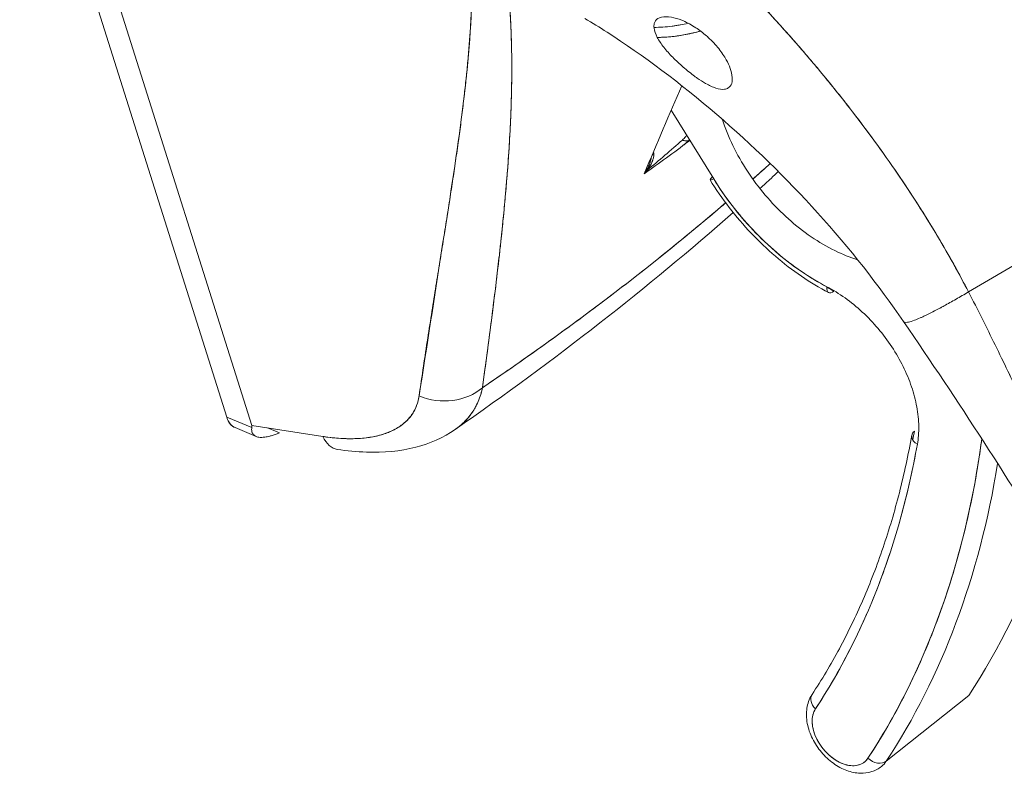
# Model space of a CAD drawing. Units: inches. Extents: x 14 to 362, y 39 to 225.
# Drawn here: x 345 to 346, y 160 to 161 of the extents above; entities that cross this region are included whole.
import ezdxf

# ---------------------------------------------------------------- set-up
doc = ezdxf.new("R2010")
doc.units = ezdxf.units.IN
doc.header["$LTSCALE"] = 22
doc.header["$MEASUREMENT"] = 0
doc.layers.add('Visible (ANSI)', color=7, linetype='Continuous', lineweight=5)

msp = doc.modelspace()

# ---------------------------------------------------------------- linework, layer by layer
at = {"layer": 'Visible (ANSI)'}
for p, q in [((345.08584, 160.79862), (345.2987, 160.12296)), ((345.2987, 160.12296), (345.08584, 160.79862)), ((345.11252, 160.78691), (345.3244, 160.11437)), ((345.3244, 160.11437), (345.11252, 160.78691)), ((345.7995, 160.36791), (345.75575, 160.4387)), ((346.06145, 160.25171), (346.23054, 160.3514)), ((346.23054, 160.3514), (346.06145, 160.25171)), ((345.52319, 160.31585), (345.52312, 160.31579)), ((345.2987, 160.12296), (345.32456, 160.11211)), ((345.32456, 160.11211), (345.2987, 160.12296)), ((345.329, 160.103), (345.30729, 160.1121)), ((345.39765, 160.10301), (345.3244, 160.11437)), ((345.3529, 160.1067), (345.34062, 160.11185)), ((346.06177, 159.83652), (345.97692, 159.76894))]:
    msp.add_line(p, q, dxfattribs=at)
msp.add_arc((345.57457, 160.26665), 0.01444, 270.21291, 270.28539, dxfattribs=at)
for centre, major_axis, ratio, start_param, end_param in [((342.76764, 161.54973), (-3.59135, 0.00196), 0.577596, 2.5415322, 2.5596998), ((345.76732, 160.41981), (0.00952, -0.01085), 0.6819755, 5.3733856, 5.9527099), ((340.84886, 162.51814), (5.53267, -1.12732), 0.5203464, 5.9031019, 5.9052661), ((345.74367, 160.39435), (-0.00862, -0.00082), 0.172374, 0.5184123, 0.8260893), ((345.74367, 160.39435), (0.00862, 0.00082), 0.1723725, 3.6600107, 3.9676755), ((342.76764, 161.54973), (-3.59135, 0.00196), 0.577596, 2.5403869, 2.5408455), ((345.80799, 160.37466), (-0.01228, -0.00759), 0.1340041, 5.5545809, 7.0117898), ((345.93353, 160.42528), (0.1349, -0.16938), 0.6598238, 4.5330955, 5.3030134), ((345.92431, 160.26379), (-0.00669, -0.01279), 0.4184508, 5.4699901, 7.0407864), ((345.57457, 160.26665), (0.00845, -0.0117), 0.6376842, 5.4675325, 5.4691747), ((345.57457, 160.26665), (-0.00845, 0.0117), 0.6377616, 2.3258687, 2.3275107), ((342.79024, 161.54296), (-3.56513, 0.00307), 0.5777949, 2.4677301, 2.4677397), ((345.94201, 160.43204), (-0.14389, 0.18067), 0.6598238, 2.1218094, 2.1614207), ((345.51994, 160.18858), (-0.05714, 0.00829), 0.8462109, 1.2737721, 2.5046878), ((345.51994, 160.18858), (0.05714, -0.00829), 0.8462146, 4.4153726, 5.6462839), ((346.01735, 160.10174), (-0.01421, 0.00254), 0.6498927, 5.7638708, 7.3346671), ((344.96919, 160.71942), (-0.80939, 1.01629), 0.6598238, 3.6580748, 3.6674663), ((345.42108, 160.14682), (-0.00885, -0.05706), 0.4878201, 5.6599457, 6.2831857), ((344.96071, 160.71266), (0.81839, -1.02758), 0.6598238, 0.2134679, 0.5258737), ((344.96071, 160.71266), (0.86515, -1.0863), 0.6598238, 0.2134679, 0.5647654), ((344.96919, 160.71942), (0.87414, -1.09759), 0.6598238, 0.2134679, 0.5406543), ((344.96919, 160.71942), (0.87414, -1.09759), 0.6598238, 0.2134679, 0.5406543), ((345.05404, 160.787), (0.87414, -1.09759), 0.6598238, 0.2134679, 0.396056), ((345.91264, 159.82957), (-0.01207, 0.00792), 0.7343647, 0, 1.3340609), ((345.91264, 159.82957), (-0.01207, 0.00792), 0.7343647, 0, 1.334066), ((345.93111, 159.79738), (-0.02338, 0.02936), 0.6598238, 0.2134679, 3.3550606), ((345.96655, 159.77872), (0.01207, -0.00792), 0.7343647, 4.4756484, 6.0464499), ((345.96655, 159.77872), (0.01207, -0.00792), 0.7343647, 4.4756535, 6.0464499), ((345.9396, 159.80414), (-0.03238, 0.04065), 0.659824, 1.9877399, 1.9877766), ((345.9396, 159.80414), (0.03238, -0.04065), 0.6598238, 0, 0.2134679)]:
    msp.add_ellipse(centre, major_axis=major_axis, ratio=ratio, start_param=start_param, end_param=end_param, dxfattribs=at)
for points, knots in [([(346.06145, 160.25171), (346.05669, 160.26096), (346.05161, 160.27045), (346.0462, 160.28018), (346.04079, 160.2899), (346.03506, 160.29985), (346.02899, 160.31003), (346.02292, 160.3202), (346.0165, 160.33058), (346.00974, 160.34117), (346.00297, 160.35175), (345.99585, 160.36254), (345.98836, 160.3735), (345.98087, 160.38446), (345.97302, 160.39561), (345.96479, 160.40691), (345.95655, 160.41821), (345.94794, 160.42966), (345.93895, 160.44125), (345.92995, 160.45284), (345.92056, 160.46456), (345.91078, 160.47638), (345.901, 160.48821), (345.89083, 160.50014), (345.88025, 160.51215), (345.86967, 160.52415), (345.85869, 160.53623), (345.84731, 160.54836), (345.83592, 160.56048), (345.82413, 160.57265), (345.81193, 160.58483), (345.79973, 160.597), (345.78712, 160.60918), (345.77411, 160.62134), (345.76109, 160.63349), (345.74767, 160.64561), (345.73384, 160.65767), (345.72002, 160.66972), (345.70579, 160.68171), (345.69116, 160.69358), (345.67653, 160.70545), (345.66151, 160.71721), (345.6461, 160.72881), (345.63068, 160.74041), (345.61489, 160.75186), (345.59871, 160.7631), (345.58963, 160.76941), (345.58044, 160.77565), (345.57113, 160.78183)], [0, 0, 0, 0, 0.0642603, 0.0642603, 0.0642603, 0.1285225, 0.1285225, 0.1285225, 0.1927848, 0.1927848, 0.1927848, 0.257047, 0.257047, 0.257047, 0.3213092, 0.3213092, 0.3213092, 0.3855714, 0.3855714, 0.3855714, 0.4498336, 0.4498336, 0.4498336, 0.5140958, 0.5140958, 0.5140958, 0.5783581, 0.5783581, 0.5783581, 0.6426203, 0.6426203, 0.6426203, 0.7068825, 0.7068825, 0.7068825, 0.7711447, 0.7711447, 0.7711447, 0.8354069, 0.8354069, 0.8354069, 0.8996691, 0.8996691, 0.8996691, 0.9639314, 0.9639314, 0.9639314, 1, 1, 1, 1]), ([(345.57113, 160.78183), (345.6034, 160.76044), (345.63428, 160.73817), (345.66368, 160.71538), (345.69308, 160.69259), (345.72099, 160.66927), (345.74737, 160.64574), (345.77375, 160.62221), (345.79859, 160.59847), (345.82188, 160.5748), (345.84518, 160.55113), (345.86693, 160.52753), (345.88717, 160.50424), (345.9074, 160.48095), (345.92612, 160.45798), (345.94337, 160.43552), (345.96062, 160.41307), (345.97642, 160.39113), (345.99083, 160.36988), (346.00523, 160.34863), (346.01826, 160.32807), (346.03, 160.30833), (346.04173, 160.2886), (346.05218, 160.2697), (346.06145, 160.25171)], [0, 0, 0, 0, 0.1250074, 0.1250074, 0.1250074, 0.2500149, 0.2500149, 0.2500149, 0.3750223, 0.3750223, 0.3750223, 0.5000298, 0.5000298, 0.5000298, 0.6250372, 0.6250372, 0.6250372, 0.7500447, 0.7500447, 0.7500447, 0.8750521, 0.8750521, 0.8750521, 1, 1, 1, 1]), ([(345.54494, 160.67673), (345.54966, 160.63879), (345.55177, 160.59933), (345.55083, 160.55848), (345.5499, 160.51763), (345.5459, 160.47538), (345.54022, 160.43141), (345.53454, 160.38745), (345.52717, 160.34177), (345.5197, 160.29403), (345.51224, 160.2463), (345.50468, 160.1965), (345.4965, 160.14477)], [0, 0, 0, 0, 0.25, 0.25, 0.25, 0.5, 0.5, 0.5, 0.75, 0.75, 0.75, 1, 1, 1, 1]), ([(345.4965, 160.14477), (345.49798, 160.15494), (345.49948, 160.16511), (345.501, 160.17526), (345.50245, 160.18489), (345.50392, 160.19452), (345.50541, 160.20413), (345.50683, 160.2133), (345.50827, 160.22245), (345.50972, 160.23161), (345.5111, 160.24035), (345.51249, 160.24908), (345.51389, 160.25781), (345.51522, 160.26616), (345.51656, 160.27451), (345.5179, 160.28286), (345.51919, 160.29086), (345.52047, 160.29886), (345.52175, 160.30686), (345.52298, 160.31454), (345.5242, 160.32222), (345.52542, 160.32991), (345.52658, 160.3373), (345.52774, 160.3447), (345.52888, 160.3521), (345.52998, 160.35923), (345.53107, 160.36637), (345.53213, 160.37351), (345.53316, 160.38041), (345.53418, 160.38731), (345.53517, 160.39423), (345.53568, 160.39781), (345.53619, 160.4014), (345.53669, 160.40499), (345.53712, 160.40809), (345.53755, 160.4112), (345.53797, 160.41431), (345.53885, 160.42081), (345.53971, 160.42731), (345.54053, 160.43383), (345.54133, 160.44016), (345.5421, 160.4465), (345.54284, 160.45285), (345.54356, 160.45903), (345.54424, 160.46522), (345.54489, 160.47143), (345.54552, 160.47747), (345.54612, 160.48354), (345.54667, 160.48961), (345.54721, 160.49555), (345.54771, 160.5015), (345.54817, 160.50746), (345.54861, 160.5133), (345.54902, 160.51915), (345.54937, 160.52502), (345.54972, 160.53078), (345.55002, 160.53655), (345.55028, 160.54234), (345.55052, 160.54803), (345.55072, 160.55374), (345.55086, 160.55946), (345.551, 160.5651), (345.55109, 160.57075), (345.55112, 160.57642), (345.55115, 160.58201), (345.55112, 160.58763), (345.55103, 160.59326), (345.55094, 160.59882), (345.5508, 160.6044), (345.55059, 160.61001), (345.55038, 160.61555), (345.55011, 160.62112), (345.54977, 160.62671), (345.54943, 160.63224), (345.54903, 160.6378), (345.54856, 160.64338), (345.5481, 160.64891), (345.54756, 160.65446), (345.54696, 160.66004), (345.54636, 160.66558), (345.54568, 160.67115), (345.54494, 160.67673)], [0, 0, 0, 0, 0.0583727, 0.0583727, 0.0583727, 0.1137715, 0.1137715, 0.1137715, 0.1665884, 0.1665884, 0.1665884, 0.2170249, 0.2170249, 0.2170249, 0.2652705, 0.2652705, 0.2652705, 0.3115055, 0.3115055, 0.3115055, 0.355892, 0.355892, 0.355892, 0.3985809, 0.3985809, 0.3985809, 0.4397114, 0.4397114, 0.4397114, 0.4794127, 0.4794127, 0.4794127, 0.5, 0.5, 0.5, 0.5178071, 0.5178071, 0.5178071, 0.5550207, 0.5550207, 0.5550207, 0.5911596, 0.5911596, 0.5911596, 0.6263201, 0.6263201, 0.6263201, 0.6605932, 0.6605932, 0.6605932, 0.6940646, 0.6940646, 0.6940646, 0.7268148, 0.7268148, 0.7268148, 0.7589197, 0.7589197, 0.7589197, 0.7904501, 0.7904501, 0.7904501, 0.8214708, 0.8214708, 0.8214708, 0.8520428, 0.8520428, 0.8520428, 0.8822233, 0.8822233, 0.8822233, 0.9120647, 0.9120647, 0.9120647, 0.9416135, 0.9416135, 0.9416135, 0.9709137, 0.9709137, 0.9709137, 1, 1, 1, 1]), ([(345.56856, 160.68002), (345.57264, 160.664), (345.57612, 160.6483), (345.57902, 160.63265), (345.58192, 160.61699), (345.58424, 160.60139), (345.5861, 160.58565), (345.58795, 160.56991), (345.58933, 160.55404), (345.59027, 160.53783), (345.59121, 160.52161), (345.59171, 160.50506), (345.59181, 160.48795), (345.5919, 160.47084), (345.59157, 160.45317), (345.59084, 160.4347), (345.59011, 160.41623), (345.58897, 160.39696), (345.5874, 160.37657), (345.58584, 160.35618), (345.58385, 160.33467), (345.58143, 160.31168), (345.57902, 160.28869), (345.57619, 160.26422), (345.57285, 160.23785), (345.56952, 160.21147), (345.56568, 160.18319), (345.5617, 160.15315)], [0, 0, 0, 0, 0.1111111, 0.1111111, 0.1111111, 0.2222222, 0.2222222, 0.2222222, 0.3333333, 0.3333333, 0.3333333, 0.4444444, 0.4444444, 0.4444444, 0.5555556, 0.5555556, 0.5555556, 0.6666667, 0.6666667, 0.6666667, 0.7777778, 0.7777778, 0.7777778, 0.8888889, 0.8888889, 0.8888889, 1, 1, 1, 1]), ([(345.56856, 160.68002), (345.56998, 160.67453), (345.57134, 160.669), (345.57264, 160.66343), (345.57391, 160.65794), (345.57513, 160.65241), (345.57627, 160.64685), (345.57741, 160.64135), (345.57848, 160.63582), (345.57949, 160.63025), (345.58048, 160.62474), (345.58142, 160.6192), (345.58229, 160.61362), (345.58315, 160.60809), (345.58395, 160.60253), (345.58469, 160.59694), (345.58543, 160.59138), (345.58611, 160.58579), (345.58673, 160.58017), (345.58728, 160.57511), (345.58779, 160.57002), (345.58826, 160.56491), (345.58831, 160.56437), (345.58835, 160.56384), (345.5884, 160.5633), (345.5889, 160.55766), (345.58935, 160.55198), (345.58973, 160.54628), (345.59012, 160.54057), (345.59045, 160.53484), (345.59073, 160.52908), (345.591, 160.5233), (345.59123, 160.51749), (345.5914, 160.51164), (345.59157, 160.50578), (345.59168, 160.49988), (345.59175, 160.49394), (345.59182, 160.48797), (345.59183, 160.48197), (345.5918, 160.47592), (345.59176, 160.46983), (345.59168, 160.4637), (345.59155, 160.45753), (345.59142, 160.45191), (345.59126, 160.44626), (345.59106, 160.44057), (345.59104, 160.43995), (345.59102, 160.43933), (345.591, 160.43872), (345.59076, 160.43233), (345.59048, 160.4259), (345.59015, 160.41942), (345.58982, 160.41285), (345.58944, 160.40624), (345.58902, 160.39958), (345.58859, 160.39281), (345.58812, 160.38599), (345.5876, 160.37912), (345.58707, 160.37213), (345.5865, 160.36508), (345.58589, 160.35798), (345.58527, 160.35074), (345.5846, 160.34344), (345.5839, 160.33608), (345.58317, 160.32856), (345.58241, 160.32098), (345.58161, 160.31333), (345.5813, 160.31037), (345.58098, 160.30741), (345.58066, 160.30444), (345.58013, 160.29953), (345.57959, 160.2946), (345.57903, 160.28964), (345.57811, 160.28147), (345.57715, 160.27323), (345.57616, 160.26491), (345.57514, 160.25636), (345.57408, 160.24774), (345.573, 160.23903), (345.57188, 160.23007), (345.57072, 160.22102), (345.56954, 160.21188), (345.56831, 160.20246), (345.56706, 160.19295), (345.56578, 160.18333), (345.56445, 160.17338), (345.56309, 160.16332), (345.5617, 160.15315)], [0, 0, 0, 0, 0.0373818, 0.0373818, 0.0373818, 0.0742341, 0.0742341, 0.0742341, 0.1106358, 0.1106358, 0.1106358, 0.1466706, 0.1466706, 0.1466706, 0.1824175, 0.1824175, 0.1824175, 0.2179566, 0.2179566, 0.2179566, 0.25, 0.25, 0.25, 0.2533676, 0.2533676, 0.2533676, 0.2887246, 0.2887246, 0.2887246, 0.3240947, 0.3240947, 0.3240947, 0.3595467, 0.3595467, 0.3595467, 0.3951502, 0.3951502, 0.3951502, 0.4309743, 0.4309743, 0.4309743, 0.4670889, 0.4670889, 0.4670889, 0.5, 0.5, 0.5, 0.5035641, 0.5035641, 0.5035641, 0.5404732, 0.5404732, 0.5404732, 0.5778971, 0.5778971, 0.5778971, 0.6159184, 0.6159184, 0.6159184, 0.6546215, 0.6546215, 0.6546215, 0.6940933, 0.6940933, 0.6940933, 0.7344234, 0.7344234, 0.7344234, 0.75, 0.75, 0.75, 0.7757058, 0.7757058, 0.7757058, 0.818036, 0.818036, 0.818036, 0.8615149, 0.8615149, 0.8615149, 0.906243, 0.906243, 0.906243, 0.9523222, 0.9523222, 0.9523222, 1, 1, 1, 1]), ([(345.99473, 160.22116), (345.96939, 160.2583), (345.93913, 160.29666), (345.8742, 160.3686), (345.83883, 160.40315), (345.76563, 160.4661), (345.7267, 160.49515), (345.6821, 160.52392), (345.6745, 160.52866), (345.667, 160.53319)], [0, 0, 0, 0, 0.5140502, 0.5140502, 1.0155632, 1.0155632, 1.5296056, 1.5296056, 1.636285, 1.636285, 1.636285, 1.636285]), ([(345.76828, 160.53052), (345.76777, 160.53074), (345.76728, 160.53095), (345.76678, 160.53115), (345.7629, 160.53273), (345.75928, 160.5338), (345.75592, 160.53438), (345.75213, 160.53503), (345.74866, 160.53505), (345.74584, 160.53441), (345.74302, 160.53377), (345.74085, 160.53246), (345.73952, 160.53052), (345.73898, 160.52973), (345.73858, 160.52883), (345.73832, 160.52785), (345.73794, 160.52643), (345.73785, 160.52483), (345.73807, 160.52311), (345.73843, 160.52021), (345.73964, 160.51696), (345.74141, 160.51362), (345.74317, 160.51029), (345.7455, 160.50687), (345.74819, 160.50343), (345.75089, 160.5), (345.75396, 160.49656), (345.75729, 160.49315), (345.76062, 160.48974), (345.76421, 160.48636), (345.76805, 160.48304), (345.77189, 160.47972), (345.77598, 160.47646), (345.77987, 160.47363), (345.78074, 160.47299), (345.7816, 160.47238), (345.78245, 160.47179), (345.78541, 160.46973), (345.78828, 160.46791), (345.79117, 160.46625)], [0, 0, 0, 0, 0.0112566, 0.0112566, 0.0112566, 0.1, 0.1, 0.1, 0.2, 0.2, 0.2, 0.3, 0.3, 0.3, 0.3407737, 0.3407737, 0.3407737, 0.4, 0.4, 0.4, 0.5, 0.5, 0.5, 0.6, 0.6, 0.6, 0.7, 0.7, 0.7, 0.8, 0.8, 0.8, 0.9, 0.9, 0.9, 0.9223497, 0.9223497, 0.9223497, 1, 1, 1, 1]), ([(345.79117, 160.46625), (345.79495, 160.46408), (345.79836, 160.4625), (345.80161, 160.46145), (345.80485, 160.4604), (345.80795, 160.4599), (345.8105, 160.46018), (345.81204, 160.46035), (345.81337, 160.46081), (345.81449, 160.46154), (345.81522, 160.46201), (345.81585, 160.46259), (345.81639, 160.46327), (345.81774, 160.465), (345.81845, 160.46738), (345.81855, 160.47017), (345.81865, 160.47297), (345.81813, 160.47617), (345.81709, 160.47958), (345.81625, 160.48236), (345.81505, 160.48528), (345.81352, 160.4883), (345.81316, 160.48899), (345.81279, 160.48969), (345.81241, 160.4904), (345.81033, 160.49416), (345.80774, 160.49806), (345.80461, 160.50199), (345.80149, 160.50592), (345.79783, 160.50989), (345.79379, 160.51358), (345.79324, 160.51409), (345.79267, 160.5146), (345.7921, 160.5151), (345.78854, 160.51821), (345.78476, 160.52109), (345.78104, 160.52355), (345.77672, 160.52642), (345.7725, 160.52872), (345.76828, 160.53052)], [0, 0, 0, 0, 0.1, 0.1, 0.1, 0.2, 0.2, 0.2, 0.2605674, 0.2605674, 0.2605674, 0.3, 0.3, 0.3, 0.4, 0.4, 0.4, 0.5, 0.5, 0.5, 0.5813015, 0.5813015, 0.5813015, 0.6, 0.6, 0.6, 0.7, 0.7, 0.7, 0.8, 0.8, 0.8, 0.8138596, 0.8138596, 0.8138596, 0.9, 0.9, 0.9, 1, 1, 1, 1]), ([(345.77329, 160.52815), (345.77322, 160.52813), (345.77316, 160.52812), (345.77309, 160.5281), (345.77051, 160.52751), (345.76794, 160.52697), (345.76539, 160.5265), (345.76522, 160.52646), (345.76504, 160.52643), (345.76487, 160.5264), (345.76343, 160.52614), (345.76198, 160.52589), (345.76055, 160.52567), (345.75929, 160.52548), (345.75804, 160.5253), (345.75679, 160.52513), (345.75357, 160.52471), (345.75037, 160.5244), (345.74721, 160.52419), (345.74411, 160.52398), (345.74104, 160.52388), (345.73799, 160.52388)], [0.222215694, 0.222215694, 0.222215694, 0.222215694, 0.222635988, 0.222635988, 0.222635988, 0.23937143, 0.23937143, 0.23937143, 0.240509606, 0.240509606, 0.240509606, 0.25, 0.25, 0.25, 0.258314754, 0.258314754, 0.258314754, 0.279758039, 0.279758039, 0.279758039, 0.300775914, 0.300775914, 0.300775914, 0.300775914]), ([(345.74144, 160.51357), (345.74447, 160.51359), (345.7475, 160.5137), (345.75051, 160.51391), (345.75375, 160.51412), (345.75698, 160.51445), (345.76019, 160.51487), (345.76311, 160.51525), (345.76601, 160.5157), (345.7689, 160.51623), (345.77151, 160.5167), (345.77411, 160.51724), (345.7767, 160.51783), (345.77905, 160.51836), (345.78139, 160.51894), (345.78372, 160.51957), (345.78443, 160.51976), (345.78514, 160.51995), (345.78585, 160.52015)], [0.67301009, 0.67301009, 0.67301009, 0.67301009, 0.69386454, 0.69386454, 0.69386454, 0.71634511, 0.71634511, 0.71634511, 0.7367287, 0.7367287, 0.7367287, 0.7551494, 0.7551494, 0.7551494, 0.77183532, 0.77183532, 0.77183532, 0.77691763, 0.77691763, 0.77691763, 0.77691763]), ([(345.78585, 160.52015), (345.78229, 160.51915), (345.77869, 160.51825), (345.77504, 160.51746), (345.77074, 160.51652), (345.76637, 160.51573), (345.76197, 160.51511), (345.76147, 160.51504), (345.76098, 160.51497), (345.76048, 160.51491), (345.75561, 160.51426), (345.75066, 160.51383), (345.74567, 160.51366), (345.74426, 160.51361), (345.74285, 160.51358), (345.74144, 160.51357)], [0.32266986, 0.32266986, 0.32266986, 0.32266986, 0.35114356, 0.35114356, 0.35114356, 0.38461538, 0.38461538, 0.38461538, 0.38835821, 0.38835821, 0.38835821, 0.42526936, 0.42526936, 0.42526936, 0.43568731, 0.43568731, 0.43568731, 0.43568731]), ([(345.94744, 160.28477), (345.93969, 160.28721), (345.93187, 160.29037), (345.9241, 160.29419), (345.91584, 160.29824), (345.90764, 160.30305), (345.89963, 160.30852), (345.89163, 160.31399), (345.88381, 160.32013), (345.87632, 160.32683), (345.86884, 160.33353), (345.86167, 160.3408), (345.85496, 160.3485), (345.84825, 160.3562), (345.84199, 160.36434), (345.83628, 160.37278), (345.83057, 160.38122), (345.82542, 160.38997), (345.82091, 160.39886), (345.8164, 160.40775), (345.81253, 160.41679), (345.80938, 160.42583), (345.80895, 160.42706), (345.80853, 160.4283), (345.80813, 160.42953)], [0.35638963, 0.35638963, 0.35638963, 0.35638963, 0.41176471, 0.41176471, 0.41176471, 0.47058824, 0.47058824, 0.47058824, 0.52941176, 0.52941176, 0.52941176, 0.58823529, 0.58823529, 0.58823529, 0.64705882, 0.64705882, 0.64705882, 0.70588235, 0.70588235, 0.70588235, 0.76470588, 0.76470588, 0.76470588, 0.77272576, 0.77272576, 0.77272576, 0.77272576]), ([(345.77161, 160.41304), (345.77132, 160.41258), (345.77102, 160.41214), (345.77072, 160.41171), (345.76963, 160.41022), (345.76839, 160.40897), (345.76732, 160.40803)], [0.57215483, 0.57215483, 0.57215483, 0.57215483, 0.66666667, 0.66666667, 0.66666667, 1, 1, 1, 1]), ([(345.77492, 160.40768), (345.77443, 160.4073), (345.77393, 160.40692), (345.77344, 160.40654), (345.75843, 160.39508), (345.74329, 160.38399), (345.72795, 160.37319)], [0.65565558, 0.65565558, 0.65565558, 0.65565558, 0.66666667, 0.66666667, 0.66666667, 1, 1, 1, 1]), ([(345.76732, 160.40803), (345.7689, 160.40736), (345.77061, 160.4071), (345.77215, 160.40718), (345.77277, 160.40721), (345.77336, 160.4073), (345.77392, 160.40744)], [0, 0, 0, 0, 0.33333333, 0.33333333, 0.33333333, 0.46772553, 0.46772553, 0.46772553, 0.46772553]), ([(345.72795, 160.37319), (345.72908, 160.37442), (345.73013, 160.37567), (345.73108, 160.37693), (345.73179, 160.37786), (345.73245, 160.3788), (345.73305, 160.37974), (345.73322, 160.38001), (345.73339, 160.38028), (345.73355, 160.38054), (345.73426, 160.3817), (345.73488, 160.38285), (345.73542, 160.384), (345.73579, 160.38478), (345.73613, 160.38555), (345.73642, 160.38633), (345.73653, 160.38664), (345.73664, 160.38694), (345.73675, 160.38725), (345.7371, 160.38828), (345.73738, 160.3893), (345.73758, 160.3903), (345.73775, 160.39112), (345.73786, 160.39192), (345.73793, 160.3927)], [0, 0, 0, 0, 0.1913802, 0.1913802, 0.1913802, 0.3333333, 0.3333333, 0.3333333, 0.3738069, 0.3738069, 0.3738069, 0.5481183, 0.5481183, 0.5481183, 0.6666667, 0.6666667, 0.6666667, 0.7136378, 0.7136378, 0.7136378, 0.8717361, 0.8717361, 0.8717361, 1, 1, 1, 1]), ([(345.73544, 160.39098), (345.73533, 160.3901), (345.73517, 160.38923), (345.73498, 160.38837), (345.73472, 160.3872), (345.73439, 160.38604), (345.73401, 160.38489), (345.73359, 160.38363), (345.7331, 160.38239), (345.73256, 160.38118), (345.73196, 160.37984), (345.73129, 160.37853), (345.73056, 160.37726), (345.72976, 160.37586), (345.72889, 160.3745), (345.72795, 160.37319)], [0.14264319, 0.14264319, 0.14264319, 0.14264319, 0.26002913, 0.26002913, 0.26002913, 0.41899577, 0.41899577, 0.41899577, 0.5939821, 0.5939821, 0.5939821, 0.78689878, 0.78689878, 0.78689878, 1, 1, 1, 1]), ([(345.73297, 160.38213), (345.7336, 160.38362), (345.73411, 160.38516), (345.73474, 160.38781), (345.73493, 160.38891), (345.73503, 160.39002)], [0, 0, 0, 0, 0.016830851, 0.016830851, 0.028453014, 0.028453014, 0.028453014, 0.028453014]), ([(345.83972, 160.36783), (345.84458, 160.37213), (345.84942, 160.37645), (345.85425, 160.38078), (345.85536, 160.38178), (345.85647, 160.38278), (345.85758, 160.38378)], [0.824724325, 0.824724325, 0.824724325, 0.824724325, 0.871464515, 0.871464515, 0.871464515, 0.882229318, 0.882229318, 0.882229318, 0.882229318]), ([(345.91762, 160.25099), (345.90815, 160.25594), (345.89879, 160.26158), (345.88049, 160.27409), (345.87155, 160.28096), (345.85428, 160.29577), (345.84594, 160.30372), (345.83006, 160.32051), (345.82251, 160.32935), (345.80836, 160.34774), (345.80176, 160.35728), (345.79571, 160.36708)], [1.67296646, 1.67296646, 1.67296646, 1.67296646, 1.82695003, 1.82695003, 1.98093361, 1.98093361, 2.13491718, 2.13491718, 2.28890075, 2.28890075, 2.44288433, 2.44288433, 2.44288433, 2.44288433]), ([(345.7995, 160.36791), (345.80531, 160.35851), (345.81157, 160.34945), (345.81834, 160.34066), (345.8251, 160.33187), (345.83237, 160.32335), (345.83999, 160.31528), (345.84761, 160.30722), (345.8556, 160.29962), (345.86388, 160.29252), (345.87216, 160.28543), (345.88074, 160.27885), (345.88942, 160.27292), (345.8981, 160.26698), (345.90688, 160.2617), (345.91582, 160.25703)], [0, 0, 0, 0, 0.2, 0.2, 0.2, 0.4, 0.4, 0.4, 0.6, 0.6, 0.6, 0.8, 0.8, 0.8, 1, 1, 1, 1]), ([(345.5617, 160.15315), (345.59248, 160.17403), (345.62217, 160.19494), (345.65119, 160.2162), (345.68021, 160.23746), (345.70857, 160.25907), (345.7362, 160.28103), (345.76202, 160.30154), (345.7872, 160.32236), (345.81174, 160.34343)], [0, 0, 0, 0, 0.25, 0.25, 0.25, 0.5, 0.5, 0.5, 0.73357609, 0.73357609, 0.73357609, 0.73357609]), ([(345.5617, 160.15315), (345.57731, 160.16374), (345.59273, 160.1744), (345.60792, 160.18511), (345.63283, 160.20266), (345.65712, 160.22036), (345.68065, 160.23807), (345.68505, 160.24138), (345.68941, 160.24469), (345.69376, 160.248), (345.7222, 160.26968), (345.74961, 160.29146), (345.7766, 160.3138), (345.78103, 160.31747), (345.78545, 160.32116), (345.78987, 160.32486), (345.79719, 160.33101), (345.80448, 160.3372), (345.81174, 160.34343)], [0, 0, 0, 0, 0.12631344, 0.12631344, 0.12631344, 0.33333333, 0.33333333, 0.33333333, 0.37199568, 0.37199568, 0.37199568, 0.62508042, 0.62508042, 0.62508042, 0.66666667, 0.66666667, 0.66666667, 0.7356215, 0.7356215, 0.7356215, 0.7356215]), ([(345.91582, 160.25703), (345.92219, 160.25369), (345.92839, 160.24987), (345.93448, 160.24553), (345.94057, 160.24118), (345.94656, 160.23631), (345.95226, 160.23103), (345.95797, 160.22576), (345.9634, 160.22008), (345.96848, 160.21407), (345.97357, 160.20806), (345.97831, 160.20173), (345.98262, 160.19519), (345.98693, 160.18864), (345.99081, 160.18188), (345.9942, 160.17502), (345.99759, 160.16815), (346.00049, 160.16118), (346.00285, 160.15422), (346.00521, 160.14726), (346.00702, 160.14032), (346.00827, 160.13349), (346.00952, 160.12666), (346.01019, 160.11993), (346.01029, 160.1135), (346.01039, 160.10706), (346.00991, 160.10091), (346.00886, 160.09499)], [0, 0, 0, 0, 0.1111111, 0.1111111, 0.1111111, 0.2222222, 0.2222222, 0.2222222, 0.3333333, 0.3333333, 0.3333333, 0.4444444, 0.4444444, 0.4444444, 0.5555556, 0.5555556, 0.5555556, 0.6666667, 0.6666667, 0.6666667, 0.7777778, 0.7777778, 0.7777778, 0.8888889, 0.8888889, 0.8888889, 1, 1, 1, 1]), ([(346.06145, 160.25171), (346.0571, 160.24915), (346.05281, 160.24666), (346.04869, 160.2443), (346.04434, 160.24182), (346.04018, 160.23949), (346.03627, 160.23736), (346.0351, 160.23672), (346.03395, 160.2361), (346.03283, 160.2355), (346.02996, 160.23396), (346.02725, 160.23254), (346.02469, 160.23123), (346.02093, 160.22931), (346.01752, 160.22764), (346.01444, 160.22622), (346.01346, 160.22577), (346.01252, 160.22535), (346.01161, 160.22495), (346.00955, 160.22404), (346.00767, 160.22327), (346.00597, 160.22263), (346.00344, 160.22168), (346.00132, 160.22102), (345.99963, 160.22067), (345.9993, 160.2206), (345.999, 160.22054), (345.9987, 160.22049), (345.99743, 160.22029), (345.99644, 160.22029), (345.99574, 160.2205), (345.9953, 160.22063), (345.99498, 160.22083), (345.99477, 160.22111), (345.99476, 160.22113), (345.99474, 160.22115), (345.99473, 160.22116)], [0, 0, 0, 0, 0.07042405, 0.07042405, 0.07042405, 0.14453364, 0.14453364, 0.14453364, 0.16666667, 0.16666667, 0.16666667, 0.22334313, 0.22334313, 0.22334313, 0.30673437, 0.30673437, 0.30673437, 0.33333333, 0.33333333, 0.33333333, 0.39354544, 0.39354544, 0.39354544, 0.48297152, 0.48297152, 0.48297152, 0.5, 0.5, 0.5, 0.57438336, 0.57438336, 0.57438336, 0.62053658, 0.62053658, 0.62053658, 0.62309508, 0.62309508, 0.62309508, 0.62309508]), ([(345.99473, 160.22116), (345.99494, 160.22085), (345.99528, 160.22063), (345.99574, 160.2205), (345.99644, 160.22029), (345.99742, 160.22029), (345.9987, 160.22049), (345.999, 160.22054), (345.9993, 160.2206), (345.99963, 160.22067), (346.00132, 160.22102), (346.00344, 160.22168), (346.00597, 160.22263), (346.00767, 160.22327), (346.00955, 160.22404), (346.01161, 160.22495), (346.01252, 160.22535), (346.01346, 160.22577), (346.01444, 160.22622), (346.01752, 160.22764), (346.02093, 160.22931), (346.02469, 160.23123), (346.02724, 160.23253), (346.02994, 160.23395), (346.03281, 160.23549), (346.03394, 160.23609), (346.03509, 160.23672), (346.03627, 160.23736), (346.04018, 160.23949), (346.04434, 160.24182), (346.04869, 160.2443), (346.05281, 160.24666), (346.0571, 160.24915), (346.06145, 160.25171)], [0.37690201, 0.37690201, 0.37690201, 0.37690201, 0.42563348, 0.42563348, 0.42563348, 0.5, 0.5, 0.5, 0.51705773, 0.51705773, 0.51705773, 0.60646206, 0.60646206, 0.60646206, 0.66666667, 0.66666667, 0.66666667, 0.69330682, 0.69330682, 0.69330682, 0.77679109, 0.77679109, 0.77679109, 0.83333333, 0.83333333, 0.83333333, 0.85563358, 0.85563358, 0.85563358, 0.92968352, 0.92968352, 0.92968352, 1, 1, 1, 1]), ([(346.24891, 159.84255), (346.24117, 159.85932), (346.23366, 159.87586), (346.22628, 159.89232), (346.21891, 159.90877), (346.21166, 159.92514), (346.20446, 159.94152), (346.19726, 159.95791), (346.1901, 159.97431), (346.18288, 159.99082), (346.17567, 160.00734), (346.1684, 160.02396), (346.161, 160.04074), (346.1536, 160.05753), (346.14606, 160.07448), (346.13832, 160.09164), (346.13057, 160.10879), (346.12262, 160.12615), (346.1144, 160.14373), (346.10618, 160.16131), (346.09769, 160.1791), (346.08888, 160.19711), (346.08007, 160.21511), (346.07094, 160.23332), (346.06145, 160.25171)], [0, 0, 0, 0, 0.1250001, 0.1250001, 0.1250001, 0.2500002, 0.2500002, 0.2500002, 0.3750002, 0.3750002, 0.3750002, 0.5000003, 0.5000003, 0.5000003, 0.6250004, 0.6250004, 0.6250004, 0.7500005, 0.7500005, 0.7500005, 0.8750005, 0.8750005, 0.8750005, 1, 1, 1, 1]), ([(346.06145, 160.25171), (346.07093, 160.23333), (346.08006, 160.21512), (346.08887, 160.19712), (346.09768, 160.17912), (346.10617, 160.16132), (346.11439, 160.14374), (346.12262, 160.12617), (346.13057, 160.1088), (346.13831, 160.09165), (346.14606, 160.07449), (346.15359, 160.05754), (346.16099, 160.04075), (346.16839, 160.02396), (346.17566, 160.00734), (346.18288, 159.99083), (346.19009, 159.97432), (346.19726, 159.95791), (346.20446, 159.94153), (346.21166, 159.92514), (346.2189, 159.90878), (346.22628, 159.89232), (346.23366, 159.87587), (346.24116, 159.85932), (346.24891, 159.84255)], [0, 0, 0, 0, 0.1249612, 0.1249612, 0.1249612, 0.2499668, 0.2499668, 0.2499668, 0.3749723, 0.3749723, 0.3749723, 0.4999779, 0.4999779, 0.4999779, 0.6249834, 0.6249834, 0.6249834, 0.7499889, 0.7499889, 0.7499889, 0.8749945, 0.8749945, 0.8749945, 1, 1, 1, 1]), ([(346.21912, 159.85169), (346.20033, 159.89102), (346.17791, 159.93223), (346.10548, 160.05602), (346.05045, 160.13951), (345.99473, 160.22116)], [0, 0, 0, 0, 0.5381789, 0.5381789, 1.6606609, 1.6606609, 1.6606609, 1.6606609]), ([(345.5617, 160.15315), (345.5615, 160.15213), (345.56127, 160.15111), (345.56102, 160.15011), (345.56038, 160.14753), (345.55962, 160.14501), (345.55873, 160.14258), (345.55785, 160.14014), (345.55684, 160.13779), (345.55571, 160.13551), (345.55502, 160.13414), (345.5543, 160.1328), (345.55353, 160.13148), (345.55302, 160.13062), (345.5525, 160.12978), (345.55196, 160.12894), (345.55059, 160.12683), (345.54911, 160.12481), (345.54751, 160.12287), (345.54591, 160.12094), (345.54419, 160.11909), (345.54237, 160.11733), (345.54128, 160.11628), (345.54015, 160.11527), (345.53899, 160.11428), (345.5382, 160.11362), (345.53739, 160.11296), (345.53657, 160.11233), (345.53561, 160.11159), (345.53463, 160.11087), (345.53362, 160.11017)], [0, 0, 0, 0, 0.02160747, 0.02160747, 0.02160747, 0.07735697, 0.07735697, 0.07735697, 0.13305353, 0.13305353, 0.13305353, 0.16666667, 0.16666667, 0.16666667, 0.18873403, 0.18873403, 0.18873403, 0.24443386, 0.24443386, 0.24443386, 0.30014722, 0.30014722, 0.30014722, 0.33333333, 0.33333333, 0.33333333, 0.35586158, 0.35586158, 0.35586158, 0.38196838, 0.38196838, 0.38196838, 0.38196838]), ([(345.53362, 160.11017), (345.5355, 160.11147), (345.53729, 160.11284), (345.53899, 160.11429), (345.54484, 160.11922), (345.54971, 160.12497), (345.55353, 160.13149), (345.55736, 160.13801), (345.56012, 160.14531), (345.5617, 160.15315)], [0.61799583, 0.61799583, 0.61799583, 0.61799583, 0.66666667, 0.66666667, 0.66666667, 0.83333333, 0.83333333, 0.83333333, 1, 1, 1, 1]), ([(345.4965, 160.14477), (345.49542, 160.13785), (345.49316, 160.13172), (345.48965, 160.12636), (345.48614, 160.121), (345.48138, 160.1164), (345.47556, 160.11265), (345.46974, 160.10891), (345.46285, 160.10601), (345.455, 160.10401), (345.44715, 160.10201), (345.43833, 160.10089), (345.42875, 160.10071), (345.41917, 160.10054), (345.40882, 160.10131), (345.39765, 160.10301)], [0, 0, 0, 0, 0.2, 0.2, 0.2, 0.4, 0.4, 0.4, 0.6, 0.6, 0.6, 0.8, 0.8, 0.8, 1, 1, 1, 1]), ([(345.39765, 160.10301), (345.39935, 160.10274), (345.40105, 160.1025), (345.40273, 160.10228), (345.40574, 160.10188), (345.40871, 160.10156), (345.41164, 160.10131), (345.41454, 160.10107), (345.41741, 160.10089), (345.42022, 160.10079), (345.42302, 160.10069), (345.42577, 160.10066), (345.42846, 160.10071), (345.43114, 160.10075), (345.43377, 160.10087), (345.43633, 160.10106), (345.43888, 160.10125), (345.44137, 160.10151), (345.4438, 160.10185), (345.44622, 160.10218), (345.44858, 160.10258), (345.45087, 160.10306), (345.45315, 160.10353), (345.45537, 160.10408), (345.45751, 160.10469), (345.45965, 160.10531), (345.46171, 160.10599), (345.4637, 160.10674), (345.46456, 160.10707), (345.46541, 160.10741), (345.46624, 160.10777), (345.46733, 160.10822), (345.46838, 160.1087), (345.46941, 160.10921), (345.47124, 160.11009), (345.47298, 160.11105), (345.47464, 160.11207), (345.47629, 160.11309), (345.47787, 160.11418), (345.47935, 160.11533), (345.48084, 160.11648), (345.48224, 160.11769), (345.48354, 160.11897), (345.48485, 160.12025), (345.48607, 160.12159), (345.4872, 160.12299), (345.48832, 160.12439), (345.48936, 160.12585), (345.49029, 160.12737), (345.49124, 160.12889), (345.49208, 160.13047), (345.49283, 160.13211), (345.49358, 160.13375), (345.49423, 160.13544), (345.49478, 160.13718), (345.49533, 160.13894), (345.49579, 160.14074), (345.49614, 160.14259), (345.49627, 160.14331), (345.4964, 160.14403), (345.4965, 160.14477)], [0, 0, 0, 0, 0.0315885, 0.0315885, 0.0315885, 0.0879809, 0.0879809, 0.0879809, 0.1440304, 0.1440304, 0.1440304, 0.1997788, 0.1997788, 0.1997788, 0.2552557, 0.2552557, 0.2552557, 0.3105127, 0.3105127, 0.3105127, 0.3656804, 0.3656804, 0.3656804, 0.4208308, 0.4208308, 0.4208308, 0.4759911, 0.4759911, 0.4759911, 0.5, 0.5, 0.5, 0.5311748, 0.5311748, 0.5311748, 0.5863558, 0.5863558, 0.5863558, 0.6415981, 0.6415981, 0.6415981, 0.6969731, 0.6969731, 0.6969731, 0.7525435, 0.7525435, 0.7525435, 0.8083627, 0.8083627, 0.8083627, 0.8644882, 0.8644882, 0.8644882, 0.9209792, 0.9209792, 0.9209792, 0.9778636, 0.9778636, 0.9778636, 1, 1, 1, 1]), ([(345.30729, 160.11211), (345.30569, 160.11279), (345.30425, 160.11381), (345.303, 160.11514), (345.30116, 160.11709), (345.29974, 160.11967), (345.2987, 160.12296)], [0.58037034, 0.58037034, 0.58037034, 0.58037034, 0.75, 0.75, 0.75, 1, 1, 1, 1]), ([(345.30729, 160.1121), (345.30727, 160.11211), (345.30726, 160.11212), (345.30724, 160.11212), (345.30595, 160.11267), (345.30476, 160.11345), (345.30369, 160.11445), (345.3026, 160.11546), (345.30164, 160.11669), (345.3008, 160.11812), (345.29997, 160.11954), (345.29927, 160.12117), (345.2987, 160.12296)], [0.58132637, 0.58132637, 0.58132637, 0.58132637, 0.58306049, 0.58306049, 0.58306049, 0.72183101, 0.72183101, 0.72183101, 0.86151219, 0.86151219, 0.86151219, 1, 1, 1, 1]), ([(345.32456, 160.11211), (345.32427, 160.11069), (345.32426, 160.10937), (345.32451, 160.10817), (345.32461, 160.10769), (345.32476, 160.10723), (345.32495, 160.10679), (345.32523, 160.10616), (345.32559, 160.10559), (345.32604, 160.10507), (345.32669, 160.10433), (345.32751, 160.10371), (345.32849, 160.10323), (345.32864, 160.10315), (345.32879, 160.10308), (345.32895, 160.10302), (345.3301, 160.10253), (345.33144, 160.10222), (345.33294, 160.10211), (345.33349, 160.10207), (345.33406, 160.10205), (345.33465, 160.10206), (345.3357, 160.10207), (345.33681, 160.10217), (345.33799, 160.10233), (345.33954, 160.10256), (345.34119, 160.10291), (345.34293, 160.10337), (345.34343, 160.1035), (345.34394, 160.10364), (345.34445, 160.10379), (345.3471, 160.10455), (345.34993, 160.10554), (345.3529, 160.1067)], [0, 0, 0, 0, 0.1422031, 0.1422031, 0.1422031, 0.2, 0.2, 0.2, 0.2819228, 0.2819228, 0.2819228, 0.4, 0.4, 0.4, 0.418336, 0.418336, 0.418336, 0.5515046, 0.5515046, 0.5515046, 0.6, 0.6, 0.6, 0.6862888, 0.6862888, 0.6862888, 0.8, 0.8, 0.8, 0.8325117, 0.8325117, 0.8325117, 1, 1, 1, 1]), ([(345.32456, 160.11211), (345.32461, 160.11233), (345.32464, 160.11255), (345.32464, 160.11279), (345.32465, 160.11303), (345.32463, 160.11328), (345.32459, 160.11354), (345.32455, 160.11381), (345.32449, 160.11408), (345.3244, 160.11437)], [0, 0, 0, 0, 0.3333333, 0.3333333, 0.3333333, 0.6666667, 0.6666667, 0.6666667, 1, 1, 1, 1]), ([(345.53362, 160.11017), (345.52148, 160.10172), (345.50757, 160.0957), (345.47707, 160.08784), (345.45999, 160.08631), (345.43256, 160.08719), (345.42245, 160.08817), (345.41223, 160.08976)], [0, 0, 0, 0, 0.18973013, 0.18973013, 0.39830317, 0.39830317, 0.5158211, 0.5158211, 0.5158211, 0.5158211]), ([(346.00314, 160.10428), (345.99954, 160.08415), (345.99527, 160.06443), (345.98543, 160.02588), (345.97984, 160.00705), (345.96739, 159.97035), (345.96052, 159.95249), (345.94551, 159.91779), (345.93738, 159.90096), (345.91989, 159.86839), (345.91053, 159.85265), (345.90057, 159.83749)], [0.16692088, 0.16692088, 0.16692088, 0.16692088, 0.22940203, 0.22940203, 0.29188318, 0.29188318, 0.35436432, 0.35436432, 0.41684547, 0.41684547, 0.47932662, 0.47932662, 0.47932662, 0.47932662]), ([(346.00886, 160.09499), (346.00428, 160.06937), (345.99866, 160.04447), (345.99198, 160.02023), (345.98529, 159.99598), (345.97755, 159.97241), (345.96878, 159.94961), (345.96001, 159.92681), (345.95021, 159.9048), (345.93944, 159.88365), (345.92866, 159.86251), (345.91691, 159.84224), (345.90416, 159.82281)], [0, 0, 0, 0, 0.25, 0.25, 0.25, 0.5, 0.5, 0.5, 0.75, 0.75, 0.75, 1, 1, 1, 1]), ([(345.95807, 159.77196), (345.97222, 159.79352), (345.98521, 159.81607), (345.99706, 159.83963), (346.00891, 159.86319), (346.01963, 159.88778), (346.02913, 159.91325), (346.03864, 159.93872), (346.04694, 159.96508), (346.05401, 159.99225), (346.06109, 160.01941), (346.06693, 160.04739), (346.07154, 160.07609), (346.07284, 160.0842), (346.07404, 160.09236), (346.07514, 160.10058)], [0, 0, 0, 0, 0.16666667, 0.16666667, 0.16666667, 0.33333333, 0.33333333, 0.33333333, 0.5, 0.5, 0.5, 0.66666667, 0.66666667, 0.66666667, 0.71373921, 0.71373921, 0.71373921, 0.71373921]), ([(345.97197, 159.76349), (345.96897, 159.7611), (345.96552, 159.75929), (345.95805, 159.75692), (345.95403, 159.75643), (345.94544, 159.75671), (345.94088, 159.75767), (345.93158, 159.76102), (345.92688, 159.76358), (345.91801, 159.76996), (345.91387, 159.77383), (345.9066, 159.78243), (345.90347, 159.78717), (345.89851, 159.79717), (345.89669, 159.80242), (345.89468, 159.81301), (345.89448, 159.81836), (345.89605, 159.82824), (345.89764, 159.83281), (345.90032, 159.83709), (345.90044, 159.83729), (345.90057, 159.83749)], [0.6927945, 0.6927945, 0.6927945, 0.6927945, 0.9395351, 0.9395351, 1.2037209, 1.2037209, 1.5120125, 1.5120125, 1.8605204, 1.8605204, 2.2199718, 2.2199718, 2.5789843, 2.5789843, 2.9385401, 2.9385401, 3.2918775, 3.2918775, 3.6056028, 3.6056028, 3.6209193, 3.6209193, 3.6209193, 3.6209193]), ([(345.90416, 159.82281), (345.90292, 159.82091), (345.90203, 159.8188), (345.90146, 159.81645), (345.9009, 159.8141), (345.90066, 159.8115), (345.90078, 159.80878), (345.90089, 159.80605), (345.90136, 159.80321), (345.90216, 159.80032), (345.90296, 159.79744), (345.90409, 159.79452), (345.90552, 159.79167), (345.90695, 159.78881), (345.90867, 159.78603), (345.91063, 159.7834), (345.91258, 159.78077), (345.91478, 159.77831), (345.91713, 159.77609), (345.91949, 159.77387), (345.922, 159.77189), (345.92459, 159.77023), (345.92718, 159.76856), (345.92985, 159.76721), (345.93249, 159.76622), (345.93514, 159.76523), (345.93778, 159.7646), (345.9403, 159.76434), (345.94283, 159.76409), (345.94525, 159.76422), (345.94748, 159.76472), (345.94972, 159.76523), (345.95177, 159.76611), (345.95355, 159.76732), (345.95532, 159.76854), (345.95682, 159.77007), (345.95807, 159.77196)], [0, 0, 0, 0, 0.0833333, 0.0833333, 0.0833333, 0.1666667, 0.1666667, 0.1666667, 0.25, 0.25, 0.25, 0.3333333, 0.3333333, 0.3333333, 0.4166667, 0.4166667, 0.4166667, 0.5, 0.5, 0.5, 0.5833333, 0.5833333, 0.5833333, 0.6666667, 0.6666667, 0.6666667, 0.75, 0.75, 0.75, 0.8333333, 0.8333333, 0.8333333, 0.9166667, 0.9166667, 0.9166667, 1, 1, 1, 1])]:
    msp.add_open_spline(points, degree=3, knots=knots, dxfattribs=at)
for points in [[(345.72795, 160.37319), (345.74114, 160.4046), (345.75399, 160.43478), (345.76664, 160.4639)], [(345.73793, 160.3927), (345.73783, 160.39373), (345.73769, 160.39478), (345.7375, 160.39585)], [(345.83972, 160.36783), (345.8457, 160.37312), (345.85166, 160.37844), (345.85758, 160.38378)], [(345.85852, 160.36858), (345.8547, 160.36508), (345.85087, 160.36158), (345.84701, 160.35809)], [(345.86573, 160.37571), (345.86339, 160.37322), (345.86098, 160.37084), (345.85852, 160.36858)], [(345.8084, 160.34058), (345.8084, 160.34058), (345.8084, 160.34058), (345.8084, 160.34058)], [(345.81944, 160.33343), (345.73225, 160.25652), (345.63628, 160.18161), (345.53362, 160.11017)], [(345.57485, 160.25405), (345.57486, 160.25405), (345.57486, 160.25405), (345.57487, 160.25405)], [(345.32103, 160.11359), (345.32103, 160.11359), (345.32102, 160.11359), (345.32102, 160.11359)]]:
    msp.add_open_spline(points, degree=3, dxfattribs=at)

doc.saveas('drawing.dxf')
